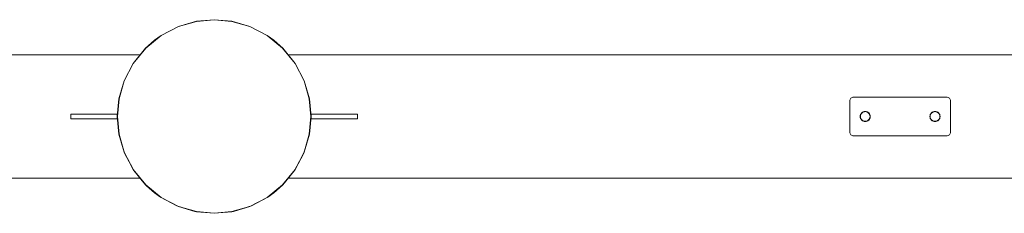
# Model space of a CAD drawing. Units: millimetres. Extents: x 1848 to 578302, y 1430 to 596964.
# Drawn here: x 4892 to 6162, y 5284 to 5534 of the extents above; entities that cross this region are included whole.
import ezdxf

# ---------------------------------------------------------------- set-up
doc = ezdxf.new("R2010")
doc.units = ezdxf.units.MM
doc.layers.add('Контур', color=7, linetype='Continuous', lineweight=15)

msp = doc.modelspace()

# ---------------------------------------------------------------- linework, layer by layer
at = {"layer": 'Контур'}
for p, q in [((5119.912, 5531.553), (5096.646, 5524.864)), ((5119.92, 5531.509), (5096.663, 5524.822)), ((5096.68, 5524.778), (5119.929, 5531.463)), ((5096.696, 5524.737), (5119.937, 5531.419)), ((5096.711, 5524.699), (5119.944, 5531.38)), ((5096.723, 5524.669), (5119.95, 5531.348)), ((5096.731, 5524.648), (5119.954, 5531.325)), ((5096.736, 5524.635), (5119.957, 5531.312)), ((5096.738, 5524.631), (5119.958, 5531.308)), ((5142.658, 5533.64), (5119.912, 5531.553)), ((5142.658, 5533.595), (5119.92, 5531.509)), ((5119.929, 5531.463), (5142.658, 5533.548)), ((5119.937, 5531.419), (5142.658, 5533.504)), ((5119.944, 5531.38), (5119.937, 5531.419)), ((5119.944, 5531.38), (5142.658, 5533.464)), ((5119.95, 5531.348), (5119.944, 5531.38)), ((5119.95, 5531.348), (5142.658, 5533.431)), ((5119.954, 5531.325), (5119.95, 5531.348)), ((5119.954, 5531.325), (5142.658, 5533.408)), ((5119.957, 5531.312), (5119.954, 5531.325)), ((5119.957, 5531.312), (5142.658, 5533.394)), ((5119.958, 5531.308), (5119.957, 5531.312)), ((5119.958, 5531.308), (5142.658, 5533.39)), ((5165.403, 5531.553), (5142.658, 5533.64)), ((5165.395, 5531.509), (5142.658, 5533.595)), ((5142.658, 5533.548), (5165.386, 5531.463)), ((5142.658, 5533.504), (5165.378, 5531.419)), ((5142.658, 5533.464), (5142.658, 5533.504)), ((5142.658, 5533.464), (5165.371, 5531.38)), ((5142.658, 5533.431), (5142.658, 5533.464)), ((5142.658, 5533.431), (5165.365, 5531.348)), ((5142.658, 5533.408), (5142.658, 5533.431)), ((5142.658, 5533.408), (5165.361, 5531.325)), ((5142.658, 5533.394), (5142.658, 5533.408)), ((5142.658, 5533.394), (5165.358, 5531.312)), ((5142.658, 5533.39), (5142.658, 5533.394)), ((5142.658, 5533.39), (5165.357, 5531.308)), ((5165.357, 5531.308), (5165.358, 5531.312)), ((5165.357, 5531.308), (5188.577, 5524.631)), ((5165.358, 5531.312), (5165.361, 5531.325)), ((5165.358, 5531.312), (5188.579, 5524.635)), ((5165.361, 5531.325), (5165.365, 5531.348)), ((5165.361, 5531.325), (5188.584, 5524.648)), ((5165.365, 5531.348), (5165.371, 5531.38)), ((5165.365, 5531.348), (5188.592, 5524.669)), ((5165.371, 5531.38), (5165.378, 5531.419)), ((5165.371, 5531.38), (5188.604, 5524.699)), ((5165.378, 5531.419), (5188.619, 5524.737)), ((5165.386, 5531.463), (5188.636, 5524.778)), ((5188.653, 5524.822), (5165.395, 5531.509)), ((5188.669, 5524.864), (5165.403, 5531.553)), ((5074.256, 5513.265), (5054.269, 5497.029)), ((5065.658, 5507.109), (5074.256, 5513.265)), ((5096.646, 5524.864), (5074.256, 5513.265)), ((5096.663, 5524.822), (5074.281, 5513.227)), ((5074.307, 5513.188), (5096.68, 5524.778)), ((5074.331, 5513.15), (5096.696, 5524.737)), ((5074.353, 5513.117), (5096.711, 5524.699)), ((5074.371, 5513.09), (5096.723, 5524.669)), ((5074.383, 5513.07), (5096.731, 5524.648)), ((5074.391, 5513.059), (5096.736, 5524.635)), ((5074.393, 5513.056), (5096.738, 5524.631)), ((5096.711, 5524.699), (5096.696, 5524.737)), ((5096.723, 5524.669), (5096.711, 5524.699)), ((5096.731, 5524.648), (5096.723, 5524.669)), ((5096.736, 5524.635), (5096.731, 5524.648)), ((5096.738, 5524.631), (5096.736, 5524.635)), ((5188.577, 5524.631), (5188.579, 5524.635)), ((5188.577, 5524.631), (5210.922, 5513.056)), ((5188.579, 5524.635), (5188.584, 5524.648)), ((5188.579, 5524.635), (5210.924, 5513.059)), ((5188.584, 5524.648), (5188.592, 5524.669)), ((5188.584, 5524.648), (5210.932, 5513.07)), ((5188.592, 5524.669), (5188.604, 5524.699)), ((5188.592, 5524.669), (5210.944, 5513.09)), ((5188.604, 5524.699), (5188.619, 5524.737)), ((5188.604, 5524.699), (5210.962, 5513.117)), ((5188.619, 5524.737), (5210.984, 5513.15)), ((5188.636, 5524.778), (5211.008, 5513.188)), ((5211.034, 5513.227), (5188.653, 5524.822)), ((5211.059, 5513.265), (5188.669, 5524.864)), ((5231.046, 5497.029), (5211.059, 5513.265)), ((5211.059, 5513.265), (5219.658, 5507.109)), ((5054.269, 5497.029), (5065.658, 5507.109)), ((5074.281, 5513.227), (5054.301, 5496.996)), ((5054.334, 5496.964), (5074.307, 5513.188)), ((5054.366, 5496.932), (5074.331, 5513.15)), ((5054.394, 5496.904), (5074.353, 5513.117)), ((5054.417, 5496.881), (5074.371, 5513.09)), ((5054.434, 5496.864), (5074.383, 5513.07)), ((5054.443, 5496.855), (5074.391, 5513.059)), ((5054.446, 5496.852), (5074.393, 5513.056)), ((5074.353, 5513.117), (5074.331, 5513.15)), ((5074.371, 5513.09), (5074.353, 5513.117)), ((5074.383, 5513.07), (5074.371, 5513.09)), ((5074.391, 5513.059), (5074.383, 5513.07)), ((5074.393, 5513.056), (5074.391, 5513.059)), ((5210.922, 5513.056), (5210.924, 5513.059)), ((5210.922, 5513.056), (5230.869, 5496.852)), ((5210.924, 5513.059), (5210.932, 5513.07)), ((5210.924, 5513.059), (5230.872, 5496.855)), ((5210.932, 5513.07), (5210.944, 5513.09)), ((5210.932, 5513.07), (5230.882, 5496.864)), ((5210.944, 5513.09), (5210.962, 5513.117)), ((5210.944, 5513.09), (5230.898, 5496.881)), ((5210.962, 5513.117), (5210.984, 5513.15)), ((5210.962, 5513.117), (5230.921, 5496.904)), ((5210.984, 5513.15), (5230.949, 5496.932)), ((5211.008, 5513.188), (5230.981, 5496.964)), ((5231.014, 5496.996), (5211.034, 5513.227)), ((5231.046, 5497.029), (5219.658, 5507.109)), ((5047.049, 5488.14), (2068.263, 5488.14)), ((5054.269, 5497.029), (5038.033, 5477.042)), ((5054.301, 5496.996), (5038.071, 5477.017)), ((5038.11, 5476.991), (5054.334, 5496.964)), ((5038.148, 5476.967), (5054.366, 5496.932)), ((5038.181, 5476.945), (5054.394, 5496.904)), ((5038.208, 5476.927), (5054.417, 5496.881)), ((5038.228, 5476.914), (5054.434, 5496.864)), ((5038.239, 5476.907), (5054.443, 5496.855)), ((5038.242, 5476.905), (5054.446, 5496.852)), ((5054.394, 5496.904), (5054.366, 5496.932)), ((5054.417, 5496.881), (5054.394, 5496.904)), ((5054.434, 5496.864), (5054.417, 5496.881)), ((5054.443, 5496.855), (5054.434, 5496.864)), ((5054.446, 5496.852), (5054.443, 5496.855)), ((5230.869, 5496.852), (5230.872, 5496.855)), ((5230.869, 5496.852), (5247.073, 5476.905)), ((5230.872, 5496.855), (5230.882, 5496.864)), ((5230.872, 5496.855), (5247.076, 5476.907)), ((5230.882, 5496.864), (5230.898, 5496.881)), ((5230.882, 5496.864), (5247.087, 5476.914)), ((5230.898, 5496.881), (5230.921, 5496.904)), ((5230.898, 5496.881), (5247.107, 5476.927)), ((5230.921, 5496.904), (5230.949, 5496.932)), ((5230.921, 5496.904), (5247.134, 5476.945)), ((5230.949, 5496.932), (5247.167, 5476.967)), ((5230.981, 5496.964), (5247.205, 5476.991)), ((5247.244, 5477.017), (5231.014, 5496.996)), ((5247.282, 5477.042), (5231.046, 5497.029)), ((8217.05, 5488.151), (5238.264, 5488.15)), ((5038.033, 5477.042), (5026.434, 5454.652)), ((5038.071, 5477.017), (5026.476, 5454.635)), ((5026.52, 5454.618), (5038.11, 5476.991)), ((5026.561, 5454.602), (5038.148, 5476.967)), ((5026.598, 5454.587), (5038.181, 5476.945)), ((5026.629, 5454.575), (5038.208, 5476.927)), ((5026.65, 5454.567), (5038.228, 5476.914)), ((5026.663, 5454.562), (5038.239, 5476.907)), ((5026.667, 5454.56), (5038.242, 5476.905)), ((5038.181, 5476.945), (5038.148, 5476.967)), ((5038.208, 5476.927), (5038.181, 5476.945)), ((5038.228, 5476.914), (5038.208, 5476.927)), ((5038.239, 5476.907), (5038.228, 5476.914)), ((5038.242, 5476.905), (5038.239, 5476.907)), ((5247.073, 5476.905), (5247.076, 5476.907)), ((5247.073, 5476.905), (5258.649, 5454.56)), ((5247.076, 5476.907), (5247.087, 5476.914)), ((5247.076, 5476.907), (5258.653, 5454.562)), ((5247.087, 5476.914), (5247.107, 5476.927)), ((5247.087, 5476.914), (5258.665, 5454.567)), ((5247.107, 5476.927), (5247.134, 5476.945)), ((5247.107, 5476.927), (5258.687, 5454.575)), ((5247.134, 5476.945), (5247.167, 5476.967)), ((5247.134, 5476.945), (5258.717, 5454.587)), ((5247.167, 5476.967), (5258.754, 5454.602)), ((5247.205, 5476.991), (5258.796, 5454.618)), ((5258.839, 5454.635), (5247.244, 5477.017)), ((5258.881, 5454.652), (5247.282, 5477.042)), ((5026.434, 5454.652), (5019.744, 5431.386)), ((5026.476, 5454.635), (5019.789, 5431.377)), ((5019.835, 5431.369), (5026.52, 5454.618)), ((5019.879, 5431.361), (5026.561, 5454.602)), ((5019.918, 5431.354), (5026.598, 5454.587)), ((5019.95, 5431.348), (5026.629, 5454.575)), ((5019.973, 5431.343), (5026.65, 5454.567)), ((5019.986, 5431.341), (5026.663, 5454.562)), ((5019.99, 5431.34), (5026.667, 5454.56)), ((5026.598, 5454.587), (5026.561, 5454.602)), ((5026.629, 5454.575), (5026.598, 5454.587)), ((5026.65, 5454.567), (5026.629, 5454.575)), ((5026.663, 5454.562), (5026.65, 5454.567)), ((5026.667, 5454.56), (5026.663, 5454.562)), ((5258.649, 5454.56), (5258.653, 5454.562)), ((5265.325, 5431.34), (5258.649, 5454.56)), ((5258.653, 5454.562), (5258.665, 5454.567)), ((5265.329, 5431.341), (5258.653, 5454.562)), ((5258.665, 5454.567), (5258.687, 5454.575)), ((5265.342, 5431.343), (5258.665, 5454.567)), ((5258.687, 5454.575), (5258.717, 5454.587)), ((5265.365, 5431.348), (5258.687, 5454.575)), ((5258.717, 5454.587), (5258.754, 5454.602)), ((5265.397, 5431.354), (5258.717, 5454.587)), ((5265.436, 5431.361), (5258.754, 5454.602)), ((5265.48, 5431.369), (5258.796, 5454.618)), ((5265.526, 5431.377), (5258.839, 5454.635)), ((5265.571, 5431.386), (5258.881, 5454.652)), ((5017.658, 5408.64), (5019.744, 5431.386)), ((5017.703, 5408.64), (5019.789, 5431.377)), ((5017.75, 5408.64), (5019.835, 5431.369)), ((5017.794, 5408.64), (5019.879, 5431.361)), ((5017.834, 5408.64), (5019.918, 5431.354)), ((5017.867, 5408.64), (5019.95, 5431.348)), ((5017.89, 5408.64), (5019.973, 5431.343)), ((5017.903, 5408.64), (5019.986, 5431.341)), ((5017.908, 5408.64), (5019.99, 5431.34)), ((5019.879, 5431.361), (5019.918, 5431.354)), ((5019.918, 5431.354), (5019.95, 5431.348)), ((5019.95, 5431.348), (5019.973, 5431.343)), ((5019.973, 5431.343), (5019.986, 5431.341)), ((5019.986, 5431.341), (5019.99, 5431.34)), ((5265.325, 5431.34), (5265.329, 5431.341)), ((5267.408, 5408.64), (5265.325, 5431.34)), ((5265.329, 5431.341), (5265.342, 5431.343)), ((5267.412, 5408.64), (5265.329, 5431.341)), ((5265.342, 5431.343), (5265.365, 5431.348)), ((5267.425, 5408.64), (5265.342, 5431.343)), ((5265.365, 5431.348), (5265.397, 5431.354)), ((5267.448, 5408.64), (5265.365, 5431.348)), ((5265.397, 5431.354), (5265.436, 5431.361)), ((5267.481, 5408.64), (5265.397, 5431.354)), ((5267.521, 5408.64), (5265.436, 5431.361)), ((5267.566, 5408.64), (5265.48, 5431.369)), ((5267.612, 5408.64), (5265.526, 5431.377)), ((5267.658, 5408.64), (5265.571, 5431.386)), ((5962.657, 5428.651), (5962.74, 5429.561)), ((5962.657, 5388.651), (5962.657, 5428.651)), ((5963.008, 5430.491), (5962.74, 5429.561)), ((5963.472, 5431.387), (5963.008, 5430.491)), ((5964.121, 5432.186), (5963.472, 5431.387)), ((5964.921, 5432.836), (5964.121, 5432.186)), ((5965.816, 5433.3), (5964.921, 5432.836)), ((5966.747, 5433.567), (5965.816, 5433.3)), ((5967.657, 5433.651), (5966.747, 5433.567)), ((5967.657, 5433.651), (6087.657, 5433.651)), ((6087.657, 5433.651), (6088.567, 5433.567)), ((6089.497, 5433.3), (6088.567, 5433.567)), ((6090.393, 5432.836), (6089.497, 5433.3)), ((6091.192, 5432.186), (6090.393, 5432.836)), ((6091.842, 5431.387), (6091.192, 5432.186)), ((6092.306, 5430.491), (6091.842, 5431.387)), ((6092.573, 5429.56), (6092.306, 5430.491)), ((6092.657, 5428.651), (6092.573, 5429.56)), ((6092.657, 5428.651), (6092.657, 5388.651)), ((4957.658, 5411.64), (5017.933, 5411.64)), ((4957.658, 5411.64), (4957.658, 5405.64)), ((5267.383, 5411.651), (5327.658, 5411.651)), ((5267.383, 5411.651), (5327.658, 5411.651)), ((5327.658, 5405.651), (5327.658, 5411.651)), ((5977.216, 5412.208), (5976.613, 5411.043)), ((5976.846, 5410.951), (5977.426, 5412.071)), ((5977.237, 5412.233), (5976.996, 5411.783)), ((5977.237, 5412.233), (5976.997, 5411.784)), ((5978.061, 5413.247), (5977.216, 5412.208)), ((5977.426, 5412.071), (5978.237, 5413.07)), ((5978.061, 5413.247), (5978.043, 5413.225)), ((5979.1, 5414.091), (5978.061, 5413.247)), ((5978.083, 5413.265), (5978.061, 5413.247)), ((5978.083, 5413.265), (5978.061, 5413.247)), ((5978.237, 5413.07), (5979.237, 5413.882)), ((5979.074, 5414.07), (5979.528, 5414.313)), ((5979.529, 5414.313), (5979.074, 5414.07)), ((5979.526, 5414.312), (5979.074, 5414.071)), ((5980.264, 5414.694), (5979.1, 5414.091)), ((5979.237, 5413.882), (5980.356, 5414.462)), ((5980.218, 5414.67), (5980.884, 5414.873)), ((5980.883, 5414.872), (5980.218, 5414.671)), ((5981.474, 5415.042), (5980.264, 5414.694)), ((5980.356, 5414.462), (5981.519, 5414.796)), ((5982.657, 5415.151), (5981.431, 5415.03)), ((5981.431, 5415.03), (5982.657, 5415.151)), ((5982.657, 5415.151), (5981.474, 5415.042)), ((5981.519, 5414.796), (5982.657, 5414.901)), ((5983.84, 5415.042), (5982.657, 5415.151)), ((5983.883, 5415.03), (5982.657, 5415.151)), ((5982.657, 5415.151), (5983.883, 5415.03)), ((5982.657, 5414.901), (5983.794, 5414.796)), ((5983.794, 5414.796), (5984.957, 5414.462)), ((5985.049, 5414.694), (5983.84, 5415.042)), ((5985.095, 5414.67), (5984.429, 5414.873)), ((5984.429, 5414.873), (5985.095, 5414.67)), ((5984.43, 5414.872), (5985.095, 5414.67)), ((5984.431, 5414.872), (5985.095, 5414.671)), ((5984.957, 5414.462), (5986.077, 5413.882)), ((5986.214, 5414.091), (5985.049, 5414.694)), ((5985.785, 5414.313), (5986.239, 5414.07)), ((5985.786, 5414.312), (5986.239, 5414.07)), ((5985.788, 5414.312), (5986.239, 5414.07)), ((5986.077, 5413.882), (5987.076, 5413.07)), ((5987.253, 5413.247), (5986.214, 5414.091)), ((5987.076, 5413.07), (5987.888, 5412.071)), ((5987.228, 5413.267), (5987.253, 5413.247)), ((5987.24, 5413.257), (5987.253, 5413.247)), ((5988.097, 5412.208), (5987.253, 5413.247)), ((5987.273, 5413.222), (5987.253, 5413.247)), ((5987.253, 5413.247), (5987.273, 5413.222)), ((5987.253, 5413.247), (5987.26, 5413.238)), ((5987.253, 5413.247), (5987.253, 5413.247)), ((5987.253, 5413.247), (5987.273, 5413.222)), ((5987.888, 5412.071), (5988.468, 5410.951)), ((5988.076, 5412.233), (5988.318, 5411.782)), ((5988.7, 5411.043), (5988.097, 5412.208)), ((6067.216, 5412.207), (6066.613, 5411.043)), ((6066.846, 5410.951), (6067.425, 5412.071)), ((6067.237, 5412.233), (6066.998, 5411.786)), ((6066.999, 5411.788), (6067.237, 5412.232)), ((6066.999, 5411.788), (6067.237, 5412.232)), ((6068.061, 5413.247), (6067.216, 5412.207)), ((6067.425, 5412.071), (6068.237, 5413.07)), ((6068.055, 5413.24), (6068.061, 5413.247)), ((6068.055, 5413.24), (6068.061, 5413.247)), ((6069.1, 5414.091), (6068.061, 5413.247)), ((6068.061, 5413.247), (6068.07, 5413.254)), ((6068.061, 5413.247), (6068.068, 5413.253)), ((6068.061, 5413.247), (6068.061, 5413.247)), ((6068.237, 5413.07), (6069.237, 5413.882)), ((6069.075, 5414.071), (6069.522, 5414.31)), ((6069.075, 5414.071), (6069.522, 5414.31)), ((6070.264, 5414.694), (6069.1, 5414.091)), ((6069.237, 5413.882), (6070.356, 5414.462)), ((6070.219, 5414.671), (6070.878, 5414.871)), ((6071.474, 5415.042), (6070.264, 5414.694)), ((6070.356, 5414.462), (6071.519, 5414.796)), ((6072.657, 5415.151), (6071.431, 5415.03)), ((6071.431, 5415.03), (6072.657, 5415.151)), ((6072.657, 5415.151), (6071.474, 5415.042)), ((6071.519, 5414.796), (6072.657, 5414.901)), ((6071.635, 5414.803), (6071.635, 5414.807)), ((6073.839, 5415.042), (6072.657, 5415.151)), ((6072.657, 5415.151), (6073.882, 5415.03)), ((6072.657, 5414.901), (6073.794, 5414.796)), ((6073.794, 5414.796), (6074.957, 5414.462)), ((6075.049, 5414.694), (6073.839, 5415.042)), ((6074.436, 5414.871), (6075.095, 5414.671)), ((6074.436, 5414.87), (6075.095, 5414.671)), ((6074.957, 5414.462), (6076.077, 5413.882)), ((6076.214, 5414.091), (6075.049, 5414.694)), ((6076.239, 5414.071), (6075.791, 5414.31)), ((6075.792, 5414.309), (6076.239, 5414.071)), ((6076.077, 5413.882), (6077.076, 5413.07)), ((6077.253, 5413.247), (6076.214, 5414.091)), ((6077.076, 5413.07), (6077.888, 5412.071)), ((6077.244, 5413.254), (6077.253, 5413.247)), ((6078.097, 5412.207), (6077.253, 5413.247)), ((6077.253, 5413.247), (6077.259, 5413.239)), ((6077.253, 5413.247), (6077.259, 5413.239)), ((6077.888, 5412.071), (6078.468, 5410.951)), ((6078.077, 5412.233), (6078.316, 5411.785)), ((6078.077, 5412.233), (6078.315, 5411.787)), ((6078.077, 5412.233), (6078.315, 5411.786)), ((6078.7, 5411.043), (6078.097, 5412.207)), ((5017.933, 5405.64), (4957.658, 5405.64)), ((5017.658, 5408.64), (5019.744, 5385.895)), ((5019.948, 5384.819), (5017.658, 5408.64)), ((5017.703, 5408.64), (5019.789, 5385.903)), ((5017.75, 5408.64), (5019.835, 5385.912)), ((5017.794, 5408.64), (5019.879, 5385.92)), ((5017.794, 5408.64), (5017.834, 5408.64)), ((5017.834, 5408.64), (5019.918, 5385.927)), ((5017.834, 5408.64), (5017.867, 5408.64)), ((5017.867, 5408.64), (5019.95, 5385.933)), ((5017.867, 5408.64), (5017.89, 5408.64)), ((5017.89, 5408.64), (5019.973, 5385.937)), ((5017.89, 5408.64), (5017.903, 5408.64)), ((5017.903, 5408.64), (5019.986, 5385.94)), ((5017.903, 5408.64), (5017.908, 5408.64)), ((5017.908, 5408.64), (5019.99, 5385.94)), ((5267.408, 5408.64), (5265.325, 5385.94)), ((5267.412, 5408.64), (5265.329, 5385.94)), ((5267.425, 5408.64), (5265.342, 5385.937)), ((5267.448, 5408.64), (5265.365, 5385.933)), ((5267.658, 5408.64), (5265.367, 5384.819)), ((5267.481, 5408.64), (5265.397, 5385.927)), ((5267.521, 5408.64), (5265.436, 5385.92)), ((5267.566, 5408.64), (5265.48, 5385.912)), ((5267.612, 5408.64), (5265.526, 5385.903)), ((5265.571, 5385.895), (5267.658, 5408.64)), ((5327.658, 5405.651), (5267.383, 5405.651)), ((5267.408, 5408.64), (5267.412, 5408.64)), ((5267.412, 5408.64), (5267.425, 5408.64)), ((5267.425, 5408.64), (5267.448, 5408.64)), ((5267.448, 5408.64), (5267.481, 5408.64)), ((5267.481, 5408.64), (5267.521, 5408.64)), ((5976.278, 5409.876), (5976.157, 5408.651)), ((5976.157, 5408.651), (5976.265, 5409.833)), ((5976.157, 5408.651), (5976.265, 5407.468)), ((5976.157, 5408.651), (5976.277, 5407.425)), ((5976.265, 5409.833), (5976.613, 5411.043)), ((5976.265, 5407.468), (5976.613, 5406.258)), ((5976.407, 5408.651), (5976.511, 5409.788)), ((5976.511, 5407.513), (5976.407, 5408.651)), ((5976.637, 5411.089), (5976.437, 5410.43)), ((5976.637, 5411.089), (5976.437, 5410.429)), ((5976.438, 5406.867), (5976.636, 5406.213)), ((5976.511, 5409.788), (5976.846, 5410.951)), ((5976.511, 5407.513), (5976.846, 5406.35)), ((5976.637, 5411.089), (5976.544, 5410.784)), ((5976.613, 5406.258), (5977.216, 5405.094)), ((5977.425, 5405.231), (5976.846, 5406.35)), ((5977.001, 5405.51), (5977.236, 5405.069)), ((5977.001, 5405.509), (5977.236, 5405.069)), ((5977.002, 5405.507), (5977.236, 5405.069)), ((5977.003, 5405.506), (5977.236, 5405.069)), ((5977.216, 5405.094), (5978.061, 5404.054)), ((5978.237, 5404.231), (5977.425, 5405.231)), ((5978.237, 5404.231), (5977.425, 5405.231)), ((5978.061, 5404.054), (5979.1, 5403.21)), ((5978.237, 5404.231), (5978.237, 5404.231)), ((5979.237, 5403.419), (5978.237, 5404.231)), ((5979.237, 5403.419), (5978.237, 5404.231)), ((5979.075, 5403.23), (5979.51, 5402.998)), ((5979.1, 5403.21), (5980.264, 5402.607)), ((5979.237, 5403.419), (5979.237, 5403.419)), ((5980.356, 5402.84), (5979.237, 5403.419)), ((5980.356, 5402.84), (5979.237, 5403.419)), ((5980.219, 5402.63), (5980.866, 5402.434)), ((5980.22, 5402.63), (5980.865, 5402.434)), ((5980.264, 5402.607), (5981.474, 5402.259)), ((5980.356, 5402.84), (5980.356, 5402.84)), ((5981.519, 5402.505), (5980.356, 5402.84)), ((5981.519, 5402.505), (5980.356, 5402.84)), ((5981.432, 5402.271), (5982.634, 5402.153)), ((5981.474, 5402.259), (5982.657, 5402.151)), ((5981.519, 5402.505), (5981.519, 5402.505)), ((5982.657, 5402.401), (5981.519, 5402.505)), ((5982.657, 5402.401), (5981.519, 5402.505)), ((5983.794, 5402.505), (5982.657, 5402.401)), ((5983.794, 5402.505), (5982.657, 5402.401)), ((5982.657, 5402.401), (5982.657, 5402.401)), ((5982.657, 5402.151), (5983.839, 5402.259)), ((5983.881, 5402.271), (5982.679, 5402.153)), ((5982.679, 5402.153), (5983.881, 5402.271)), ((5984.957, 5402.84), (5983.794, 5402.505)), ((5984.957, 5402.84), (5983.794, 5402.505)), ((5983.794, 5402.505), (5983.794, 5402.505)), ((5983.839, 5402.259), (5985.049, 5402.607)), ((5985.094, 5402.63), (5984.448, 5402.434)), ((5984.449, 5402.434), (5985.094, 5402.63)), ((5986.077, 5403.419), (5984.957, 5402.84)), ((5986.077, 5403.419), (5984.957, 5402.84)), ((5984.957, 5402.84), (5984.957, 5402.84)), ((5985.049, 5402.607), (5986.214, 5403.21)), ((5985.803, 5402.998), (5986.238, 5403.23)), ((5985.805, 5402.998), (5986.238, 5403.23)), ((5986.238, 5403.23), (5985.805, 5402.998)), ((5985.805, 5402.999), (5986.238, 5403.23)), ((5987.076, 5404.231), (5986.077, 5403.419)), ((5987.076, 5404.231), (5986.077, 5403.419)), ((5986.077, 5403.419), (5986.077, 5403.419)), ((5986.214, 5403.21), (5987.253, 5404.054)), ((5987.888, 5405.231), (5987.076, 5404.231)), ((5987.888, 5405.231), (5987.076, 5404.231)), ((5987.076, 5404.231), (5987.076, 5404.231)), ((5987.253, 5404.054), (5988.097, 5405.094)), ((5988.468, 5406.35), (5987.888, 5405.231)), ((5988.313, 5405.51), (5988.077, 5405.069)), ((5988.097, 5405.094), (5988.7, 5406.258)), ((5988.468, 5410.951), (5988.802, 5409.788)), ((5988.802, 5407.513), (5988.468, 5406.35)), ((5988.677, 5411.089), (5988.877, 5410.429)), ((5988.876, 5406.868), (5988.677, 5406.213)), ((5988.875, 5406.866), (5988.677, 5406.213)), ((5988.814, 5406.666), (5988.677, 5406.213)), ((5989.048, 5409.833), (5988.7, 5411.043)), ((5988.7, 5406.258), (5989.048, 5407.468)), ((5988.907, 5408.651), (5988.802, 5409.788)), ((5988.907, 5408.651), (5988.802, 5407.513)), ((5989.036, 5409.876), (5989.157, 5408.651)), ((5989.157, 5408.651), (5989.036, 5407.425)), ((5989.157, 5408.651), (5989.048, 5409.833)), ((5989.157, 5408.651), (5989.048, 5407.468)), ((6066.157, 5408.653), (6066.277, 5409.876)), ((6066.157, 5408.651), (6066.265, 5409.833)), ((6066.157, 5408.651), (6066.265, 5407.468)), ((6066.157, 5408.647), (6066.277, 5407.426)), ((6066.157, 5408.647), (6066.277, 5407.425)), ((6066.265, 5409.833), (6066.613, 5411.043)), ((6066.265, 5407.468), (6066.613, 5406.258)), ((6066.407, 5408.651), (6066.511, 5409.788)), ((6066.511, 5407.513), (6066.407, 5408.651)), ((6066.437, 5410.431), (6066.637, 5411.089)), ((6066.637, 5411.089), (6066.437, 5410.43)), ((6066.438, 5406.868), (6066.637, 5406.213)), ((6066.438, 5406.867), (6066.637, 5406.213)), ((6066.438, 5406.866), (6066.637, 5406.213)), ((6066.511, 5409.788), (6066.846, 5410.951)), ((6066.846, 5406.35), (6066.511, 5407.513)), ((6066.613, 5406.258), (6067.216, 5405.094)), ((6067.425, 5405.231), (6066.846, 5406.35)), ((6067, 5405.511), (6067.236, 5405.069)), ((6067.216, 5405.094), (6068.061, 5404.054)), ((6068.237, 5404.231), (6067.425, 5405.231)), ((6067.425, 5405.231), (6068.237, 5404.231)), ((6068.061, 5404.054), (6069.1, 5403.21)), ((6069.237, 5403.419), (6068.237, 5404.231)), ((6068.237, 5404.231), (6069.237, 5403.419)), ((6068.237, 5404.231), (6068.237, 5404.231)), ((6069.075, 5403.23), (6069.512, 5402.996)), ((6069.075, 5403.23), (6069.513, 5402.996)), ((6069.513, 5402.996), (6069.075, 5403.23)), ((6069.1, 5403.21), (6070.264, 5402.607)), ((6070.356, 5402.839), (6069.237, 5403.419)), ((6069.237, 5403.419), (6070.356, 5402.839)), ((6069.237, 5403.419), (6069.237, 5403.419)), ((6070.219, 5402.63), (6070.868, 5402.433)), ((6070.869, 5402.433), (6070.219, 5402.63)), ((6070.264, 5402.607), (6071.474, 5402.259)), ((6071.519, 5402.505), (6070.356, 5402.839)), ((6070.356, 5402.839), (6071.519, 5402.505)), ((6070.356, 5402.839), (6070.356, 5402.839)), ((6071.432, 5402.271), (6072.646, 5402.152)), ((6071.432, 5402.271), (6072.646, 5402.152)), ((6071.474, 5402.259), (6072.657, 5402.151)), ((6072.657, 5402.401), (6071.519, 5402.505)), ((6071.519, 5402.505), (6072.657, 5402.401)), ((6071.519, 5402.505), (6071.519, 5402.505)), ((6073.794, 5402.505), (6072.657, 5402.401)), ((6072.657, 5402.401), (6073.794, 5402.505)), ((6072.657, 5402.401), (6072.657, 5402.401)), ((6072.657, 5402.151), (6073.839, 5402.259)), ((6073.882, 5402.271), (6072.667, 5402.152)), ((6072.668, 5402.152), (6073.882, 5402.271)), ((6074.957, 5402.839), (6073.794, 5402.505)), ((6073.794, 5402.505), (6074.957, 5402.839)), ((6073.794, 5402.505), (6073.794, 5402.505)), ((6073.839, 5402.259), (6075.049, 5402.607)), ((6075.094, 5402.63), (6074.444, 5402.433)), ((6074.445, 5402.433), (6075.094, 5402.63)), ((6076.077, 5403.419), (6074.957, 5402.839)), ((6074.957, 5402.839), (6076.077, 5403.419)), ((6074.957, 5402.839), (6074.957, 5402.839)), ((6075.049, 5402.607), (6076.214, 5403.21)), ((6076.238, 5403.23), (6075.8, 5402.996)), ((6075.8, 5402.996), (6076.238, 5403.23)), ((6077.076, 5404.231), (6076.077, 5403.419)), ((6076.077, 5403.419), (6077.076, 5404.231)), ((6076.077, 5403.419), (6076.077, 5403.419)), ((6076.214, 5403.21), (6077.253, 5404.054)), ((6077.076, 5404.231), (6077.888, 5405.231)), ((6077.076, 5404.231), (6077.888, 5405.231)), ((6077.076, 5404.231), (6077.076, 5404.231)), ((6077.253, 5404.054), (6078.097, 5405.094)), ((6077.888, 5405.231), (6078.468, 5406.35)), ((6078.313, 5405.511), (6078.077, 5405.069)), ((6078.313, 5405.511), (6078.077, 5405.069)), ((6078.312, 5405.509), (6078.077, 5405.069)), ((6078.097, 5405.094), (6078.7, 5406.258)), ((6078.468, 5410.951), (6078.802, 5409.788)), ((6078.468, 5406.35), (6078.802, 5407.513)), ((6078.677, 5411.089), (6078.876, 5410.431)), ((6078.677, 5411.089), (6078.876, 5410.434)), ((6078.677, 5411.089), (6078.876, 5410.432)), ((6078.677, 5411.089), (6078.876, 5410.432)), ((6078.876, 5406.868), (6078.677, 5406.213)), ((6078.677, 5406.213), (6078.876, 5406.868)), ((6078.875, 5406.865), (6078.677, 5406.213)), ((6079.048, 5409.833), (6078.7, 5411.043)), ((6078.7, 5406.258), (6079.048, 5407.468)), ((6078.907, 5408.651), (6078.802, 5409.788)), ((6078.802, 5407.513), (6078.907, 5408.651)), ((6079.036, 5409.876), (6079.157, 5408.653)), ((6079.036, 5409.876), (6079.156, 5408.653)), ((6079.156, 5408.648), (6079.036, 5407.425)), ((6079.156, 5408.647), (6079.036, 5407.426)), ((6079.157, 5408.651), (6079.048, 5409.833)), ((6079.157, 5408.651), (6079.048, 5407.468)), ((5962.657, 5388.651), (5962.74, 5387.741)), ((5962.74, 5387.741), (5963.008, 5386.81)), ((5963.008, 5386.81), (5963.472, 5385.915)), ((6091.842, 5385.915), (6092.306, 5386.81)), ((6092.306, 5386.81), (6092.573, 5387.741)), ((6092.657, 5388.651), (6092.573, 5387.741)), ((5019.948, 5384.819), (5019.744, 5385.895)), ((5027.036, 5361.137), (5019.744, 5385.895)), ((5019.744, 5385.895), (5022.631, 5375.854)), ((5026.476, 5362.645), (5019.789, 5385.903)), ((5019.835, 5385.912), (5026.52, 5362.662)), ((5019.879, 5385.92), (5019.918, 5385.927)), ((5019.879, 5385.92), (5026.561, 5362.679)), ((5019.918, 5385.927), (5019.95, 5385.933)), ((5019.918, 5385.927), (5026.598, 5362.694)), ((5019.948, 5384.819), (5027.036, 5361.137)), ((5019.95, 5385.933), (5019.973, 5385.937)), ((5019.95, 5385.933), (5026.629, 5362.706)), ((5019.973, 5385.937), (5019.986, 5385.94)), ((5019.973, 5385.937), (5026.65, 5362.714)), ((5019.986, 5385.94), (5026.663, 5362.719)), ((5019.986, 5385.94), (5019.99, 5385.94)), ((5019.99, 5385.94), (5026.667, 5362.721)), ((5022.631, 5375.854), (5026.434, 5362.628)), ((5265.367, 5384.819), (5258.28, 5361.137)), ((5265.325, 5385.94), (5258.649, 5362.721)), ((5265.329, 5385.94), (5258.653, 5362.719)), ((5265.342, 5385.937), (5258.665, 5362.714)), ((5265.365, 5385.933), (5258.687, 5362.706)), ((5265.397, 5385.927), (5258.717, 5362.694)), ((5265.436, 5385.92), (5258.754, 5362.679)), ((5265.48, 5385.912), (5258.796, 5362.662)), ((5265.526, 5385.903), (5258.839, 5362.645)), ((5265.571, 5385.895), (5258.881, 5362.628)), ((5258.881, 5362.628), (5265.367, 5384.819)), ((5265.325, 5385.94), (5265.329, 5385.94)), ((5265.329, 5385.94), (5265.342, 5385.937)), ((5265.342, 5385.937), (5265.365, 5385.933)), ((5265.365, 5385.933), (5265.397, 5385.927)), ((5265.571, 5385.895), (5265.367, 5384.819)), ((5265.397, 5385.927), (5265.436, 5385.92)), ((5963.472, 5385.915), (5964.121, 5385.115)), ((5964.121, 5385.115), (5964.921, 5384.466)), ((5964.921, 5384.466), (5965.816, 5384.002)), ((5965.816, 5384.002), (5966.747, 5383.734)), ((5967.657, 5383.651), (5966.747, 5383.734)), ((6087.657, 5383.651), (5967.657, 5383.651)), ((6087.657, 5383.651), (6088.567, 5383.734)), ((6088.567, 5383.734), (6089.497, 5384.002)), ((6089.497, 5384.002), (6090.393, 5384.466)), ((6090.393, 5384.466), (6091.192, 5385.115)), ((6091.192, 5385.115), (6091.842, 5385.915)), ((5027.036, 5361.137), (5026.434, 5362.628)), ((5038.829, 5339.037), (5026.434, 5362.628)), ((5026.434, 5362.628), (5032.896, 5350.155)), ((5038.071, 5340.264), (5026.476, 5362.645)), ((5038.11, 5340.289), (5026.52, 5362.662)), ((5026.598, 5362.694), (5026.561, 5362.679)), ((5038.148, 5340.314), (5026.561, 5362.679)), ((5026.629, 5362.706), (5026.598, 5362.694)), ((5038.181, 5340.336), (5026.598, 5362.694)), ((5026.65, 5362.714), (5026.629, 5362.706)), ((5038.208, 5340.354), (5026.629, 5362.706)), ((5026.663, 5362.719), (5026.65, 5362.714)), ((5038.228, 5340.366), (5026.65, 5362.714)), ((5026.667, 5362.721), (5026.663, 5362.719)), ((5038.239, 5340.374), (5026.663, 5362.719)), ((5038.242, 5340.376), (5026.667, 5362.721)), ((5027.036, 5361.137), (5038.829, 5339.037)), ((5258.28, 5361.137), (5246.486, 5339.037)), ((5258.649, 5362.721), (5247.073, 5340.376)), ((5258.653, 5362.719), (5247.076, 5340.374)), ((5258.665, 5362.714), (5247.087, 5340.366)), ((5258.687, 5362.706), (5247.107, 5340.354)), ((5258.717, 5362.694), (5247.134, 5340.336)), ((5258.754, 5362.679), (5247.167, 5340.314)), ((5258.796, 5362.662), (5247.205, 5340.289)), ((5247.244, 5340.264), (5258.839, 5362.645)), ((5258.881, 5362.628), (5247.282, 5340.239)), ((5247.282, 5340.239), (5258.28, 5361.137)), ((5258.881, 5362.628), (5258.28, 5361.137)), ((5258.649, 5362.721), (5258.653, 5362.719)), ((5258.653, 5362.719), (5258.665, 5362.714)), ((5258.665, 5362.714), (5258.687, 5362.706)), ((5258.687, 5362.706), (5258.717, 5362.694)), ((5258.717, 5362.694), (5258.754, 5362.679)), ((5032.896, 5350.155), (5038.033, 5340.239)), ((5038.829, 5339.037), (5038.033, 5340.239)), ((5054.674, 5319.85), (5038.033, 5340.239)), ((5038.033, 5340.239), (5049.92, 5325.606)), ((5054.301, 5320.284), (5038.071, 5340.264)), ((5054.334, 5320.317), (5038.11, 5340.289)), ((5038.181, 5340.336), (5038.148, 5340.314)), ((5054.366, 5320.349), (5038.148, 5340.314)), ((5038.208, 5340.354), (5038.181, 5340.336)), ((5054.394, 5320.377), (5038.181, 5340.336)), ((5038.228, 5340.366), (5038.208, 5340.354)), ((5054.417, 5320.4), (5038.208, 5340.354)), ((5038.239, 5340.374), (5038.228, 5340.366)), ((5054.434, 5320.416), (5038.228, 5340.366)), ((5038.242, 5340.376), (5038.239, 5340.374)), ((5054.443, 5320.426), (5038.239, 5340.374)), ((5054.446, 5320.429), (5038.242, 5340.376)), ((5038.829, 5339.037), (5054.674, 5319.85)), ((5246.486, 5339.037), (5230.642, 5319.85)), ((5247.073, 5340.376), (5230.869, 5320.429)), ((5247.076, 5340.374), (5230.872, 5320.426)), ((5247.087, 5340.366), (5230.882, 5320.416)), ((5247.107, 5340.354), (5230.898, 5320.4)), ((5247.134, 5340.336), (5230.921, 5320.377)), ((5247.167, 5340.314), (5230.949, 5320.349)), ((5247.205, 5340.289), (5230.981, 5320.317)), ((5231.014, 5320.284), (5247.244, 5340.264)), ((5247.282, 5340.239), (5231.046, 5320.252)), ((5231.046, 5320.252), (5246.486, 5339.037)), ((5247.282, 5340.239), (5246.486, 5339.037)), ((5247.073, 5340.376), (5247.076, 5340.374)), ((5247.076, 5340.374), (5247.087, 5340.366)), ((5247.087, 5340.366), (5247.107, 5340.354)), ((5247.107, 5340.354), (5247.134, 5340.336)), ((5247.134, 5340.336), (5247.167, 5340.314)), ((2068.317, 5329.14), (5047.001, 5329.14)), ((5049.92, 5325.606), (5054.269, 5320.252)), ((5238.318, 5329.15), (8217.002, 5329.151)), ((5054.674, 5319.85), (5054.269, 5320.252)), ((5054.269, 5320.252), (5074.256, 5304.016)), ((5073.465, 5304.537), (5054.269, 5320.252)), ((5054.269, 5320.252), (5055.308, 5319.333)), ((5074.281, 5304.054), (5054.301, 5320.284)), ((5074.307, 5304.093), (5054.334, 5320.317)), ((5054.394, 5320.377), (5054.366, 5320.349)), ((5074.331, 5304.13), (5054.366, 5320.349)), ((5054.417, 5320.4), (5054.394, 5320.377)), ((5074.353, 5304.164), (5054.394, 5320.377)), ((5054.434, 5320.416), (5054.417, 5320.4)), ((5074.371, 5304.191), (5054.417, 5320.4)), ((5054.443, 5320.426), (5054.434, 5320.416)), ((5074.383, 5304.21), (5054.434, 5320.416)), ((5054.446, 5320.429), (5054.443, 5320.426)), ((5074.391, 5304.222), (5054.443, 5320.426)), ((5074.393, 5304.225), (5054.446, 5320.429)), ((5054.674, 5319.85), (5073.465, 5304.537)), ((5055.308, 5319.333), (5065.658, 5310.172)), ((5073.465, 5304.537), (5065.658, 5310.172)), ((5065.658, 5310.172), (5074.256, 5304.016)), ((5230.869, 5320.429), (5210.922, 5304.225)), ((5230.872, 5320.426), (5210.924, 5304.222)), ((5230.882, 5320.416), (5210.932, 5304.21)), ((5230.898, 5320.4), (5210.944, 5304.191)), ((5230.921, 5320.377), (5210.962, 5304.164)), ((5230.949, 5320.349), (5210.984, 5304.13)), ((5230.981, 5320.317), (5211.008, 5304.093)), ((5211.034, 5304.054), (5231.014, 5320.284)), ((5211.059, 5304.016), (5231.046, 5320.252)), ((5230.642, 5319.85), (5211.85, 5304.537)), ((5219.658, 5310.172), (5211.85, 5304.537)), ((5231.046, 5320.252), (5219.658, 5310.172)), ((5219.658, 5310.172), (5230.642, 5319.85)), ((5231.046, 5320.252), (5230.642, 5319.85)), ((5230.869, 5320.429), (5230.872, 5320.426)), ((5230.872, 5320.426), (5230.882, 5320.416)), ((5230.882, 5320.416), (5230.898, 5320.4)), ((5230.898, 5320.4), (5230.921, 5320.377)), ((5230.921, 5320.377), (5230.949, 5320.349)), ((5073.465, 5304.537), (5094.367, 5293.345)), ((5073.465, 5304.537), (5074.256, 5304.016)), ((5094.367, 5293.345), (5074.256, 5304.016)), ((5096.646, 5292.417), (5074.256, 5304.016)), ((5074.281, 5304.054), (5096.663, 5292.459)), ((5096.68, 5292.502), (5074.307, 5304.093)), ((5074.353, 5304.164), (5074.331, 5304.13)), ((5096.696, 5292.544), (5074.331, 5304.13)), ((5074.371, 5304.191), (5074.353, 5304.164)), ((5096.711, 5292.581), (5074.353, 5304.164)), ((5074.383, 5304.21), (5074.371, 5304.191)), ((5096.723, 5292.611), (5074.371, 5304.191)), ((5074.391, 5304.222), (5074.383, 5304.21)), ((5096.731, 5292.633), (5074.383, 5304.21)), ((5074.393, 5304.225), (5074.391, 5304.222)), ((5096.736, 5292.645), (5074.391, 5304.222)), ((5096.738, 5292.649), (5074.393, 5304.225)), ((5210.922, 5304.225), (5188.577, 5292.649)), ((5210.924, 5304.222), (5188.579, 5292.645)), ((5210.932, 5304.21), (5188.584, 5292.633)), ((5210.944, 5304.191), (5188.592, 5292.611)), ((5210.962, 5304.164), (5188.604, 5292.581)), ((5210.984, 5304.13), (5188.619, 5292.544)), ((5211.008, 5304.093), (5188.636, 5292.502)), ((5188.653, 5292.459), (5211.034, 5304.054)), ((5211.85, 5304.537), (5188.669, 5292.417)), ((5188.669, 5292.417), (5205.44, 5301.105)), ((5190.948, 5293.345), (5211.85, 5304.537)), ((5205.44, 5301.105), (5211.059, 5304.016)), ((5210.922, 5304.225), (5210.924, 5304.222)), ((5210.924, 5304.222), (5210.932, 5304.21)), ((5210.932, 5304.21), (5210.944, 5304.191)), ((5210.944, 5304.191), (5210.962, 5304.164)), ((5210.962, 5304.164), (5210.984, 5304.13)), ((5211.059, 5304.016), (5211.85, 5304.537)), ((5094.367, 5293.345), (5117.788, 5286.139)), ((5094.367, 5293.345), (5096.646, 5292.417)), ((5117.788, 5286.139), (5096.646, 5292.417)), ((5096.646, 5292.417), (5119.912, 5285.727)), ((5096.663, 5292.459), (5119.92, 5285.772)), ((5119.929, 5285.818), (5096.68, 5292.502)), ((5096.711, 5292.581), (5096.696, 5292.544)), ((5119.937, 5285.862), (5096.696, 5292.544)), ((5096.723, 5292.611), (5096.711, 5292.581)), ((5119.944, 5285.901), (5096.711, 5292.581)), ((5096.731, 5292.633), (5096.723, 5292.611)), ((5119.95, 5285.933), (5096.723, 5292.611)), ((5096.736, 5292.645), (5096.731, 5292.633)), ((5119.954, 5285.956), (5096.731, 5292.633)), ((5096.738, 5292.649), (5096.736, 5292.645)), ((5119.957, 5285.969), (5096.736, 5292.645)), ((5119.958, 5285.973), (5096.738, 5292.649)), ((5117.788, 5286.139), (5142.658, 5283.64)), ((5117.788, 5286.139), (5119.912, 5285.727)), ((5142.658, 5283.64), (5119.912, 5285.727)), ((5119.92, 5285.772), (5142.658, 5283.686)), ((5142.658, 5283.732), (5119.929, 5285.818)), ((5119.944, 5285.901), (5119.937, 5285.862)), ((5142.658, 5283.777), (5119.937, 5285.862)), ((5119.95, 5285.933), (5119.944, 5285.901)), ((5142.658, 5283.817), (5119.944, 5285.901)), ((5119.954, 5285.956), (5119.95, 5285.933)), ((5142.658, 5283.85), (5119.95, 5285.933)), ((5119.957, 5285.969), (5119.954, 5285.956)), ((5142.658, 5283.873), (5119.954, 5285.956)), ((5119.958, 5285.973), (5119.957, 5285.969)), ((5142.658, 5283.886), (5119.957, 5285.969)), ((5142.658, 5283.89), (5119.958, 5285.973)), ((5142.658, 5283.64), (5167.527, 5286.139)), ((5165.357, 5285.973), (5142.658, 5283.89)), ((5165.358, 5285.969), (5142.658, 5283.886)), ((5165.361, 5285.956), (5142.658, 5283.873)), ((5165.365, 5285.933), (5142.658, 5283.85)), ((5165.371, 5285.901), (5142.658, 5283.817)), ((5165.378, 5285.862), (5142.658, 5283.777)), ((5165.386, 5285.818), (5142.658, 5283.732)), ((5142.658, 5283.686), (5165.395, 5285.772)), ((5142.658, 5283.64), (5165.403, 5285.727)), ((5188.577, 5292.649), (5165.357, 5285.973)), ((5165.357, 5285.973), (5165.358, 5285.969)), ((5188.579, 5292.645), (5165.358, 5285.969)), ((5165.358, 5285.969), (5165.361, 5285.956)), ((5188.584, 5292.633), (5165.361, 5285.956)), ((5165.361, 5285.956), (5165.365, 5285.933)), ((5188.592, 5292.611), (5165.365, 5285.933)), ((5165.365, 5285.933), (5165.371, 5285.901)), ((5188.604, 5292.581), (5165.371, 5285.901)), ((5165.371, 5285.901), (5165.378, 5285.862)), ((5188.619, 5292.544), (5165.378, 5285.862)), ((5188.636, 5292.502), (5165.386, 5285.818)), ((5165.395, 5285.772), (5188.653, 5292.459)), ((5190.948, 5293.345), (5165.403, 5285.727)), ((5165.403, 5285.727), (5177.391, 5289.174)), ((5167.527, 5286.139), (5165.403, 5285.727)), ((5167.527, 5286.139), (5190.948, 5293.345)), ((5177.391, 5289.174), (5188.669, 5292.417)), ((5188.577, 5292.649), (5188.579, 5292.645)), ((5188.579, 5292.645), (5188.584, 5292.633)), ((5188.584, 5292.633), (5188.592, 5292.611)), ((5188.592, 5292.611), (5188.604, 5292.581)), ((5188.604, 5292.581), (5188.619, 5292.544)), ((5190.948, 5293.345), (5188.669, 5292.417)), ((5142.658, 5283.89), (5142.658, 5283.886)), ((5142.658, 5283.886), (5142.658, 5283.873)), ((5142.658, 5283.873), (5142.658, 5283.85)), ((5142.658, 5283.85), (5142.658, 5283.817)), ((5142.658, 5283.817), (5142.658, 5283.777))]:
    msp.add_line(p, q, dxfattribs=at)

doc.saveas('drawing.dxf')
